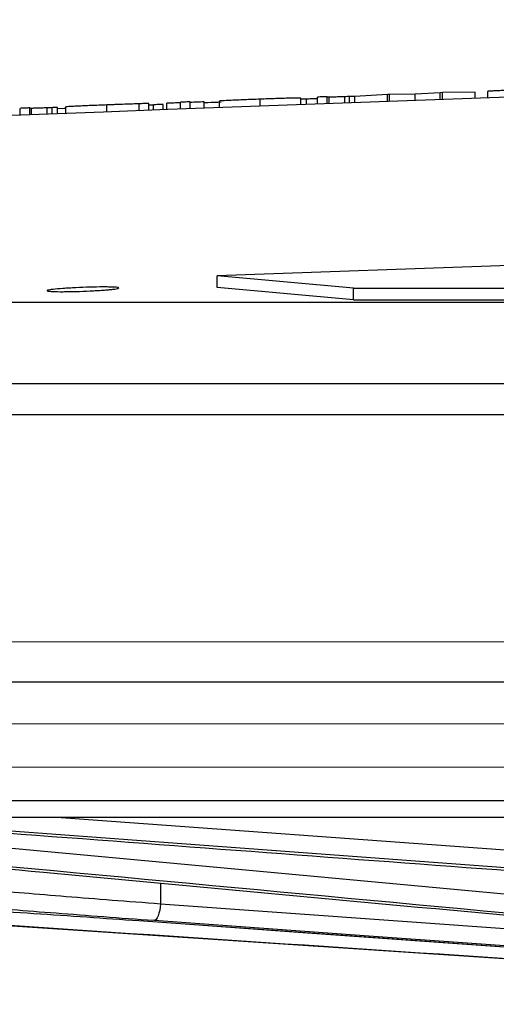
# Model space of a CAD drawing. Units: inches. Extents: x -8351 to 90785, y -16388 to 6019.
# Drawn here: x 57710 to 57710, y -936 to -934 of the extents above; entities that cross this region are included whole.
import ezdxf

# ---------------------------------------------------------------- set-up
doc = ezdxf.new("R2010")
doc.units = ezdxf.units.IN
doc.header["$MEASUREMENT"] = 0

# ---------------------------------------------------------------- blocks, each defined once
blk = doc.blocks.new('lidd')
at = {"linetype": 'Continuous', "lineweight": 25}
for p, q in [((-7.6868, 2.1264), (-7.6868, 2.1378)), ((-8.1531, 2.1095), (-8.1531, 2.1209)), ((-8.0821, 2.1122), (-8.0821, 2.1242)), ((-8.0113, 2.1148), (-8.0113, 2.1262)), ((-8.0017, 2.1244), (-8.0113, 2.124)), ((-8.0017, 2.1151), (-8.0017, 2.1244)), ((-7.9824, 2.1158), (-7.9824, 2.1278)), ((-7.9656, 2.1164), (-7.9656, 2.1284)), ((-7.9626, 2.1165), (-7.9626, 2.1277)), ((-7.9354, 2.1175), (-7.9354, 2.1284)), ((-7.9268, 2.1178), (-7.9268, 2.1288)), ((-7.8608, 2.1322), (-7.9175, 2.129)), ((-7.9175, 2.1182), (-7.9175, 2.129)), ((-7.8577, 2.1323), (-7.8608, 2.1322)), ((-7.8608, 2.1202), (-7.8608, 2.1322)), ((-7.813, 2.1331), (-7.8577, 2.1323)), ((-7.8577, 2.1203), (-7.8577, 2.1323)), ((-7.7692, 2.1355), (-7.813, 2.1331)), ((-7.813, 2.1219), (-7.813, 2.1331)), ((-7.7657, 2.1356), (-7.7692, 2.1355)), ((-7.7692, 2.1235), (-7.7692, 2.1355)), ((-7.7084, 2.1364), (-7.7657, 2.1356)), ((-7.7657, 2.1236), (-7.7657, 2.1356)), ((-7.7084, 2.1256), (-7.7084, 2.1364)), ((-8.4993, 2.0964), (-8.4993, 2.1083)), ((-8.4824, 2.097), (-8.4824, 2.109)), ((-8.4794, 2.0971), (-8.4794, 2.1083)), ((-8.4522, 2.0982), (-8.4522, 2.1091)), ((-8.4436, 2.0985), (-8.4436, 2.1094)), ((-8.4344, 2.0989), (-8.4344, 2.1097)), ((-8.4199, 2.0994), (-8.4199, 2.1108)), ((-8.3485, 2.1022), (-8.3485, 2.1142)), ((-8.2925, 2.1043), (-8.2925, 2.1163)), ((-8.2757, 2.1049), (-8.2757, 2.1169)), ((-8.2676, 2.114), (-8.2757, 2.1137)), ((-8.2676, 2.1052), (-8.2676, 2.1145)), ((-8.2508, 2.1059), (-8.2508, 2.1151)), ((-8.2445, 2.1061), (-8.2445, 2.117)), ((-8.2204, 2.107), (-8.2204, 2.119)), ((-8.2036, 2.1076), (-8.2036, 2.1196)), ((-8.1796, 2.1085), (-8.1796, 2.1195)), ((-7.5662, 1.8383), (-8.1571, 1.8174)), ((-7.9202, 1.796), (-8.1571, 1.8174)), ((-8.1571, 1.7973), (-8.1571, 1.8174)), ((-7.9202, 1.7759), (-8.1571, 1.7973)), ((-7.9202, 1.796), (-2.2407, 1.796)), ((-7.9202, 1.7759), (-7.9202, 1.796)), ((-14.6445, 1.7718), (-1.6377, 1.7718)), ((-7.9202, 1.7759), (-2.2407, 1.7759)), ((-1.6538, 1.63), (-14.7843, 1.63)), ((-6.3255, 1.1122), (-10.3395, 1.1122)), ((-11.5784, 0.9067), (11.6742, 0.9067)), ((11.6442, 0.8772), (-11.5484, 0.8772)), ((-9.0917, 0.8772), (-6.487, 0.6361)), ((-8.4282, 0.8772), (-6.5282, 0.7381)), ((-6.511, 0.7051), (-8.6864, 0.8656)), ((-8.2552, 0.7633), (-8.2554, 0.7272)), ((-9.1764, 0.7328), (-6.4557, 0.5525)), ((-8.2554, 0.7272), (-6.6869, 0.6148)), ((-8.2931, 0.6978), (-6.7234, 0.5854)), ((-8.2931, 0.6978), (-8.2929, 0.6978))]:
    blk.add_line(p, q, dxfattribs=at)
at = {"linetype": 'Continuous', "lineweight": 15}
for p, q in [((-8.6415, 1.1819), (-7.2449, 1.1819)), ((-8.5575, 1.0393), (-7.254, 1.0393)), ((-8.5575, 0.9642), (-7.254, 0.9642))]:
    blk.add_line(p, q, dxfattribs=at)
at = {"linetype": 'Continuous', "lineweight": 25, "flags": 128}
for points in [[(-7.9656, 2.1284), (-7.9677, 2.1283), (-7.9698, 2.1283), (-7.9719, 2.1282), (-7.974, 2.1281), (-7.9761, 2.128), (-7.9782, 2.128), (-7.9803, 2.1279), (-7.9824, 2.1278)], [(-7.9175, 2.129), (-7.9187, 2.1289), (-7.9198, 2.1289), (-7.921, 2.1289), (-7.9222, 2.1289), (-7.9233, 2.1288), (-7.9245, 2.1288), (-7.9256, 2.1288), (-7.9268, 2.1288)], [(-8.4824, 2.109), (-8.4845, 2.1089), (-8.4866, 2.1088), (-8.4888, 2.1088), (-8.4909, 2.1087), (-8.493, 2.1086), (-8.4951, 2.1085), (-8.4972, 2.1084), (-8.4993, 2.1083)], [(-8.4344, 2.1097), (-8.4355, 2.1096), (-8.4367, 2.1096), (-8.4378, 2.1096), (-8.439, 2.1096), (-8.4401, 2.1095), (-8.4413, 2.1095), (-8.4424, 2.1095), (-8.4436, 2.1094)], [(-8.4199, 2.1082), (-8.423, 2.1081), (-8.4341, 2.1077), (-8.4344, 2.1077)], [(-8.2757, 2.1169), (-8.2778, 2.1168), (-8.2799, 2.1168), (-8.282, 2.1167), (-8.2841, 2.1166), (-8.2862, 2.1165), (-8.2883, 2.1164), (-8.2904, 2.1164), (-8.2925, 2.1163)], [(-8.2508, 2.1151), (-8.2529, 2.115), (-8.255, 2.1149), (-8.2571, 2.1149), (-8.2592, 2.1148), (-8.2613, 2.1147), (-8.2634, 2.1146), (-8.2655, 2.1145), (-8.2676, 2.1145)], [(-8.2204, 2.1179), (-8.2234, 2.1178), (-8.2264, 2.1177), (-8.2294, 2.1176), (-8.2324, 2.1175), (-8.2354, 2.1174), (-8.2385, 2.1173), (-8.2415, 2.1171), (-8.2445, 2.117)], [(-8.2036, 2.1196), (-8.2057, 2.1195), (-8.2078, 2.1195), (-8.2099, 2.1194), (-8.212, 2.1193), (-8.2141, 2.1192), (-8.2162, 2.1192), (-8.2183, 2.1191), (-8.2204, 2.119)], [(-8.1796, 2.1195), (-8.1826, 2.1194), (-8.1856, 2.1192), (-8.1886, 2.1191), (-8.1916, 2.119), (-8.1946, 2.1189), (-8.1976, 2.1188), (-8.2006, 2.1187), (-8.2036, 2.1186)], [(-8.2554, 0.7272), (-8.2559, 0.7215), (-8.2568, 0.716), (-8.258, 0.7109), (-8.2595, 0.7064), (-8.2611, 0.7028), (-8.2629, 0.7001), (-8.2647, 0.6984), (-8.2666, 0.6978)], [(-8.2929, 0.6978), (-8.236, 0.6938), (-8.0082, 0.6774), (-7.0969, 0.6122), (-6.7232, 0.5854)], [(-6.6981, 0.5854), (-6.755, 0.5895), (-6.9826, 0.6058), (-7.8932, 0.6711), (-8.2666, 0.6978)]]:
    blk.add_lwpolyline(points, dxfattribs=at)
at = {"linetype": 'Continuous', "lineweight": 25}
blk.add_arc((0.0479, -218.065), 220.3272, 89.333749, 93.058554, dxfattribs=at)
for points, knots in [([(-7.6153, 2.1409), (-7.62, 2.1407), (-7.6247, 2.1406), (-7.6338, 2.1402), (-7.6384, 2.1401), (-7.6471, 2.1397), (-7.6512, 2.1396), (-7.6589, 2.1393), (-7.6625, 2.1391), (-7.6691, 2.1388), (-7.6722, 2.1387), (-7.6775, 2.1384), (-7.6798, 2.1383), (-7.6833, 2.1381), (-7.6846, 2.138), (-7.6864, 2.1379), (-7.6866, 2.1378), (-7.6868, 2.1378)], [0, 0, 0, 0, 0.125, 0.125, 0.25, 0.25, 0.375, 0.375, 0.5, 0.5, 0.625, 0.625, 0.75, 0.75, 0.875, 0.875, 1, 1, 1, 1]), ([(-8.0821, 2.1242), (-8.0868, 2.124), (-8.0914, 2.1238), (-8.1005, 2.1235), (-8.105, 2.1233), (-8.1137, 2.1229), (-8.1178, 2.1228), (-8.1255, 2.1224), (-8.1292, 2.1223), (-8.1389, 2.1218), (-8.1443, 2.1216), (-8.1496, 2.1213), (-8.1509, 2.1212), (-8.1523, 2.1211), (-8.1526, 2.121), (-8.153, 2.121), (-8.1531, 2.1209), (-8.1531, 2.1209)], [0, 0, 0, 0, 0.125, 0.125, 0.25, 0.25, 0.375, 0.375, 0.5, 0.5, 0.75, 0.75, 0.875, 0.875, 0.9375, 0.9375, 1, 1, 1, 1]), ([(-8.0113, 2.1262), (-8.0113, 2.1262), (-8.0114, 2.1262), (-8.0118, 2.1262), (-8.0121, 2.1262), (-8.0134, 2.1262), (-8.0147, 2.1262), (-8.0183, 2.1262), (-8.0205, 2.1261), (-8.0257, 2.126), (-8.0287, 2.1259), (-8.0351, 2.1258), (-8.0387, 2.1256), (-8.0463, 2.1254), (-8.0505, 2.1253), (-8.0591, 2.125), (-8.0636, 2.1248), (-8.0728, 2.1245), (-8.0775, 2.1243), (-8.0821, 2.1242)], [0, 0, 0, 0, 0.0625, 0.0625, 0.125, 0.125, 0.25, 0.25, 0.375, 0.375, 0.5, 0.5, 0.625, 0.625, 0.75, 0.75, 0.875, 0.875, 1, 1, 1, 1]), ([(-7.9824, 2.1251), (-7.9846, 2.125), (-7.9907, 2.1248), (-7.9974, 2.1245), (-8.0017, 2.1244)], [0, 0, 0, 0, 0.35649, 1, 1, 1, 1]), ([(-7.9626, 2.1277), (-7.9644, 2.1277), (-7.9648, 2.1278), (-7.9655, 2.1279), (-7.9656, 2.128), (-7.9656, 2.128)], [0, 0, 0, 0, 0.5, 0.5, 1, 1, 1, 1]), ([(-7.9354, 2.1284), (-7.9372, 2.1284), (-7.939, 2.1283), (-7.9424, 2.1282), (-7.944, 2.1281), (-7.9487, 2.128), (-7.9514, 2.1279), (-7.9548, 2.1278), (-7.9558, 2.1278), (-7.9576, 2.1278), (-7.9584, 2.1278), (-7.9606, 2.1277), (-7.9616, 2.1277), (-7.9626, 2.1277)], [0, 0, 0, 0, 0.125, 0.125, 0.25, 0.25, 0.5, 0.5, 0.625, 0.625, 0.75, 0.75, 1, 1, 1, 1]), ([(-7.9268, 2.1288), (-7.9282, 2.1287), (-7.9295, 2.1287), (-7.9324, 2.1285), (-7.9339, 2.1285), (-7.9354, 2.1284)], [0, 0, 0, 0, 0.5, 0.5, 1, 1, 1, 1]), ([(-8.4794, 2.1083), (-8.4812, 2.1083), (-8.4817, 2.1084), (-8.4824, 2.1085), (-8.4824, 2.1085), (-8.4824, 2.1086)], [0, 0, 0, 0, 0.5, 0.5, 1, 1, 1, 1]), ([(-8.4522, 2.1091), (-8.454, 2.109), (-8.4558, 2.109), (-8.4592, 2.1088), (-8.4609, 2.1088), (-8.4655, 2.1086), (-8.4683, 2.1085), (-8.4716, 2.1084), (-8.4726, 2.1084), (-8.4744, 2.1084), (-8.4752, 2.1084), (-8.4774, 2.1083), (-8.4785, 2.1083), (-8.4794, 2.1083)], [0, 0, 0, 0, 0.125, 0.125, 0.25, 0.25, 0.5, 0.5, 0.625, 0.625, 0.75, 0.75, 1, 1, 1, 1]), ([(-8.4436, 2.1094), (-8.445, 2.1094), (-8.4464, 2.1093), (-8.4492, 2.1092), (-8.4507, 2.1091), (-8.4522, 2.1091)], [0, 0, 0, 0, 0.5, 0.5, 1, 1, 1, 1]), ([(-8.3485, 2.1142), (-8.3532, 2.114), (-8.3579, 2.1138), (-8.367, 2.1134), (-8.3716, 2.1133), (-8.3802, 2.1129), (-8.3843, 2.1127), (-8.392, 2.1124), (-8.3957, 2.1122), (-8.4023, 2.1119), (-8.4054, 2.1118), (-8.4107, 2.1115), (-8.4129, 2.1114), (-8.4165, 2.1112), (-8.4178, 2.1111), (-8.4195, 2.1109), (-8.4198, 2.1109), (-8.4199, 2.1108)], [0, 0, 0, 0, 0.125, 0.125, 0.25, 0.25, 0.375, 0.375, 0.5, 0.5, 0.625, 0.625, 0.75, 0.75, 0.875, 0.875, 1, 1, 1, 1]), ([(-8.2925, 2.1161), (-8.2961, 2.116), (-8.2997, 2.1159), (-8.308, 2.1156), (-8.3126, 2.1155), (-8.3223, 2.1151), (-8.3273, 2.115), (-8.3351, 2.1147), (-8.3378, 2.1146), (-8.3431, 2.1144), (-8.3458, 2.1143), (-8.3485, 2.1142)], [0, 0, 0, 0, 0.25, 0.25, 0.5, 0.5, 0.75, 0.75, 0.875, 0.875, 1, 1, 1, 1]), ([(-8.1498, 2.1189), (-8.1579, 2.1186), (-8.1686, 2.1182), (-8.1774, 2.1178), (-8.1796, 2.1177)], [0, 0, 0, 0, 0.762061, 1, 1, 1, 1]), ([(-8.3554, 1.7981), (-8.352, 1.7981), (-8.3488, 1.7981), (-8.343, 1.798), (-8.3404, 1.7979), (-8.3358, 1.7978), (-8.3339, 1.7976), (-8.3308, 1.7974), (-8.3296, 1.7972), (-8.3272, 1.7967), (-8.3272, 1.7962), (-8.3303, 1.7953), (-8.3335, 1.7947), (-8.3403, 1.7939), (-8.3429, 1.7937), (-8.3487, 1.7931), (-8.3518, 1.7929), (-8.3586, 1.7924), (-8.3623, 1.7921), (-8.3698, 1.7917), (-8.3737, 1.7915), (-8.3858, 1.7909), (-8.3941, 1.7905), (-8.4062, 1.7902), (-8.4101, 1.7901), (-8.4176, 1.79), (-8.4213, 1.79), (-8.4315, 1.7899), (-8.4374, 1.79), (-8.4465, 1.7904), (-8.4497, 1.7907), (-8.4521, 1.7912), (-8.4525, 1.7914), (-8.4526, 1.7918), (-8.4522, 1.7921), (-8.4506, 1.7926), (-8.4494, 1.7928), (-8.4463, 1.7933), (-8.4444, 1.7936), (-8.4375, 1.7944), (-8.4317, 1.7949), (-8.4215, 1.7957), (-8.4179, 1.7959), (-8.4104, 1.7964), (-8.4064, 1.7966), (-8.3944, 1.7972), (-8.386, 1.7975), (-8.37, 1.798), (-8.3623, 1.7981), (-8.3554, 1.7981)], [0, 0, 0, 0, 0.03125, 0.03125, 0.0625, 0.0625, 0.09375, 0.09375, 0.125, 0.125, 0.1875, 0.1875, 0.25, 0.25, 0.28125, 0.28125, 0.3125, 0.3125, 0.34375, 0.34375, 0.375, 0.375, 0.4375, 0.4375, 0.46875, 0.46875, 0.5, 0.5, 0.5625, 0.5625, 0.625, 0.625, 0.65625, 0.65625, 0.6875, 0.6875, 0.71875, 0.71875, 0.75, 0.75, 0.8125, 0.8125, 0.84375, 0.84375, 0.875, 0.875, 0.9375, 0.9375, 1, 1, 1, 1]), ([(-10.5583, 1.5768), (-9.9767, 1.5768), (-9.3449, 1.5768), (-7.9989, 1.5768), (-7.2847, 1.5768), (-6.5393, 1.5768)], [0, 0, 0, 0, 0.5, 0.5, 1, 1, 1, 1]), ([(-6.4764, 0.6017), (-7.3144, 0.6792), (-8.2744, 0.7681), (-9.2343, 0.8587), (-9.3563, 0.8702)], [0, 0, 0, 0, 0.872939, 1, 1, 1, 1]), ([(-9.3457, 0.8656), (-9.3316, 0.8643), (-9.2612, 0.8576), (-8.9656, 0.8297), (-8.023, 0.7407), (-7.1367, 0.6597), (-6.4756, 0.5994)], [0, 0, 0, 0, 0.0147169, 0.0735844, 0.3090546, 1, 1, 1, 1]), ([(-8.7907, 0.8702), (-8.7729, 0.8688), (-8.6841, 0.8622), (-8.3109, 0.8342), (-7.5682, 0.7784), (-6.8964, 0.7293), (-6.509, 0.7009)], [0, 0, 0, 0, 0.023364, 0.11682, 0.490643, 1, 1, 1, 1]), ([(-8.5595, 0.7519), (-8.5168, 0.748), (-8.4699, 0.7441), (-8.3936, 0.7379), (-8.367, 0.7358), (-8.3122, 0.7315), (-8.2841, 0.7294), (-8.2554, 0.7272)], [0, 0, 0, 0, 0.5, 0.5, 0.75, 0.75, 1, 1, 1, 1]), ([(-6.4615, 0.5538), (-6.6519, 0.5661), (-7.5579, 0.6246), (-8.4638, 0.6856), (-9.1793, 0.7339)], [0, 0, 0, 0, 0.210156, 1, 1, 1, 1]), ([(-8.6628, 0.7225), (-8.6318, 0.7206), (-8.6006, 0.7186), (-8.5378, 0.7146), (-8.5065, 0.7125), (-8.4136, 0.7063), (-8.3527, 0.7021), (-8.2929, 0.6978)], [0, 0, 0, 0, 0.25, 0.25, 0.5, 0.5, 1, 1, 1, 1]), ([(-8.2666, 0.6978), (-8.2964, 0.7), (-8.3256, 0.7021), (-8.3826, 0.7064), (-8.4102, 0.7085), (-8.4895, 0.7146), (-8.5383, 0.7186), (-8.5827, 0.7225)], [0, 0, 0, 0, 0.25, 0.25, 0.5, 0.5, 1, 1, 1, 1])]:
    blk.add_open_spline(points, degree=3, knots=knots, dxfattribs=at)

msp = doc.modelspace()

# ---------------------------------------------------------------- block references
at = {"color": 4}
msp.add_blockref('lidd', (57718.0944, -936.1088), dxfattribs=at)

doc.saveas('drawing.dxf')
